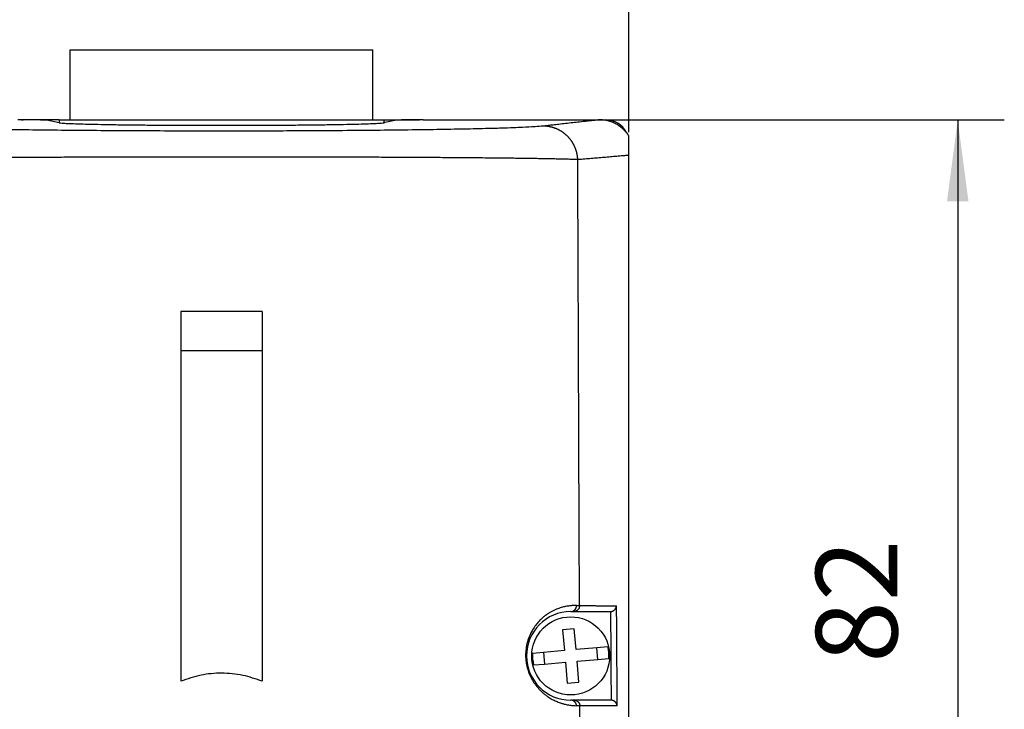
# Model space of a CAD drawing. Units: millimetres. Extents: x -335 to -38, y 253 to 463.
# Drawn here: x -306 to -263, y 386 to 416 of the extents above; entities that cross this region are included whole.
import ezdxf

# ---------------------------------------------------------------- set-up
doc = ezdxf.new("R2010")
doc.units = ezdxf.units.MM
doc.layers.add('1', color=7, linetype='Continuous')
doc.styles.add('CONVERTER_11', font='simplex.shx', dxfattribs={"width": 0.95})
doc.dimstyles.new('ME10_DIM_10', dxfattribs={"dimtxt": 7, "dimasz": 7, "dimexe": 4, "dimexo": 2, "dimgap": 3, "dimtad": 1, "dimdsep": 46, "dimtxsty": 'CONVERTER_11', "dimsah": 1, "dimcen": 0.09, "dimclrd": 7, "dimclre": 7, "dimclrt": 7, "dimadec": 0, "dimazin": 0, "dimtfac": 1, "dimtdec": 4, "dimtix": 1, "dimtmove": 0, "dimatfit": 3, "dimfxl": 1, "dimtolj": 1, "dimtzin": 0, "dimarcsym": 0})
doc.dimstyles.new('ME10_DIM_11', dxfattribs={"dimtxt": 7, "dimasz": 7, "dimexe": 4, "dimexo": 2, "dimgap": 3, "dimtad": 1, "dimdsep": 46, "dimtxsty": 'CONVERTER_11', "dimsah": 1, "dimcen": 0.09, "dimclrd": 7, "dimclre": 7, "dimclrt": 7, "dimadec": 0, "dimazin": 0, "dimtfac": 1, "dimtdec": 4, "dimtix": 1, "dimtmove": 0, "dimatfit": 3, "dimfxl": 1, "dimtolj": 1, "dimtzin": 0, "dimarcsym": 0})

# ---------------------------------------------------------------- blocks, each defined once
blk = doc.blocks.new('PE_1665_SM__1', base_point=(-629, 702.478))
at = {"color": 7, "linetype": 'Continuous'}
for p, q in [((-607, 823.519), (-607, 829.519)), ((-607, 829.519), (-581, 829.519)), ((-581, 823.519), (-581, 829.519)), ((-611.187, 823.519), (-611.023, 823.519)), ((-611.023, 823.518), (-611.023, 823.519)), ((-609.031, 823.519), (-611.023, 823.519)), ((-607.947, 823.519), (-609.031, 823.519)), ((-609.031, 823.484), (-609.031, 823.519)), ((-607.947, 823.271), (-608.991, 823.479)), ((-607.947, 823.519), (-607.947, 823.271)), ((-607.947, 823.519), (-607, 823.519)), ((-607, 823.519), (-581, 823.519)), ((-581, 823.519), (-580.053, 823.519)), ((-580.053, 823.519), (-578.969, 823.519)), ((-580.053, 823.519), (-580.053, 823.271)), ((-579.956, 823.294), (-580.037, 823.274)), ((-578.969, 823.491), (-579.956, 823.294)), ((-578.969, 823.519), (-576.985, 823.519)), ((-578.969, 823.519), (-578.969, 823.491)), ((-576.69, 823.519), (-561.557, 823.519)), ((-561.514, 823.519), (-561, 823.519)), ((-559, 820.474), (-559, 822.132)), ((-559, 743.519), (-559, 820.474)), ((-597.5, 807.08), (-597.5, 803.699)), ((-590.5, 807.08), (-597.5, 807.08)), ((-590.5, 807.08), (-590.5, 803.699)), ((-597.5, 803.699), (-597.5, 775.346)), ((-590.5, 803.699), (-597.5, 803.699)), ((-590.5, 803.699), (-590.5, 775.346)), ((-564, 781.319), (-563.746, 781.319)), ((-563.746, 781.319), (-560.617, 781.319)), ((-563.702, 779.854), (-564.699, 779.767)), ((-563.545, 778.061), (-563.702, 779.854)), ((-564.699, 779.767), (-564.542, 777.973)), ((-561.752, 778.217), (-563.545, 778.061)), ((-560.81, 778.3), (-561.752, 778.217)), ((-561.665, 777.221), (-561.752, 778.217)), ((-566.335, 777.816), (-567.277, 777.734)), ((-564.542, 777.973), (-566.335, 777.816)), ((-566.335, 777.816), (-566.248, 776.82)), ((-561.665, 777.221), (-560.723, 777.304)), ((-567.19, 776.738), (-566.248, 776.82)), ((-566.248, 776.82), (-564.455, 776.977)), ((-564.455, 776.977), (-564.298, 775.184)), ((-563.458, 777.064), (-561.665, 777.221)), ((-563.301, 775.271), (-563.458, 777.064)), ((-564.298, 775.184), (-563.301, 775.271)), ((-563.714, 773.719), (-564, 773.719)), ((-560.557, 773.719), (-563.714, 773.719))]:
    blk.add_line(p, q, dxfattribs=at)
blk.add_circle((-564, 777.519), 3.35, dxfattribs=at)
for centre, radius, start, end in [((-561, 821.519), 2, 27.1718, 90), ((-564, 777.519), 3.8, 90, 270), ((-560.617, 781.826), 0.507, 269.99983, 276.96791), ((-564, 777.519), 3.284, 356.24348, 13.75652), ((-564, 777.519), 3.284, 176.24348, 193.75652), ((-560.557, 773.213), 0.506, 84.12933, 90.00009)]:
    blk.add_arc(centre, radius, start, end, dxfattribs=at)
for points, knots in [([(-566.358, 822.979), (-566.592, 822.958), (-567.183, 822.906), (-568.034, 822.869), (-569, 822.829), (-570.065, 822.795), (-571.567, 822.754), (-573.513, 822.711), (-575.984, 822.669), (-578.621, 822.633), (-581.471, 822.604), (-584.382, 822.581), (-587.247, 822.565), (-589.836, 822.556), (-592.012, 822.552), (-595.543, 822.55), (-600.396, 822.56), (-605.578, 822.593), (-609.474, 822.634), (-612.033, 822.669), (-614.409, 822.71), (-616.432, 822.753), (-618.271, 822.804), (-619.53, 822.849), (-620.419, 822.89), (-620.9, 822.918), (-621.298, 822.945), (-621.532, 822.968), (-621.642, 822.979)], [0, 0, 0, 0, 0.704551, 1.778346, 2.554939, 3.605884, 4.973269, 7.063846, 9.44449, 12.387503, 14.975036, 17.995637, 21.12067, 23.57003, 25.762597, 27.648744, 34.163994, 40.322441, 43.19491, 45.852985, 47.999395, 50.324202, 51.923303, 53.519114, 54.102551, 54.591268, 54.967388, 55.297516, 55.297516, 55.297516, 55.297516]), ([(-608.991, 823.479), (-609.011, 823.482), (-609.068, 823.488), (-609.181, 823.493), (-609.343, 823.499), (-609.553, 823.503), (-609.805, 823.508), (-610.094, 823.512), (-610.413, 823.515), (-610.756, 823.517), (-611.115, 823.519), (-611.358, 823.519), (-611.482, 823.519)], [0, 0, 0, 0, 0.059903, 0.173036, 0.337025, 0.5483, 0.802233, 1.093254, 1.414975, 1.760331, 2.12174, 2.491264, 2.491264, 2.491264, 2.491264]), ([(-607.947, 823.271), (-607.861, 823.26), (-607.619, 823.23), (-607.151, 823.209), (-606.481, 823.18), (-605.618, 823.155), (-604.577, 823.131), (-603.373, 823.11), (-602.024, 823.091), (-600.551, 823.076), (-598.978, 823.063), (-597.328, 823.054), (-595.626, 823.049), (-593.9, 823.047), (-592.175, 823.049), (-590.478, 823.055), (-588.835, 823.064), (-587.272, 823.077), (-585.813, 823.093), (-584.48, 823.112), (-583.293, 823.134), (-582.272, 823.158), (-581.431, 823.182), (-580.785, 823.212), (-580.34, 823.232), (-580.115, 823.264), (-580.037, 823.274)], [0, 0, 0, 0, 0.260404, 0.730952, 1.404906, 2.272031, 3.319034, 4.529814, 5.885735, 7.365916, 8.947556, 10.60629, 12.31656, 14.052016, 15.785918, 17.491548, 19.142629, 20.713721, 22.180621, 23.520733, 24.713421, 25.740328, 26.585667, 27.236485, 27.682923, 27.918719, 27.918719, 27.918719, 27.918719]), ([(-578.937, 823.495), (-578.943, 823.494), (-578.954, 823.493), (-578.965, 823.491), (-578.969, 823.491)], [0, 0, 0, 0, 0.01912226, 0.03211314, 0.03211314, 0.03211314, 0.03211314]), ([(-576.69, 823.519), (-576.806, 823.519), (-577.036, 823.519), (-577.375, 823.518), (-577.7, 823.516), (-578.006, 823.513), (-578.287, 823.509), (-578.536, 823.505), (-578.749, 823.501), (-578.879, 823.496), (-578.937, 823.495)], [0, 0, 0, 0, 0.348001, 0.689228, 1.017039, 1.325054, 1.607278, 1.858219, 2.072998, 2.24744, 2.24744, 2.24744, 2.24744]), ([(-561.557, 823.519), (-561.612, 823.513), (-561.714, 823.502), (-561.827, 823.489), (-561.899, 823.481), (-561.937, 823.477), (-561.976, 823.473), (-562.026, 823.467), (-562.089, 823.46), (-562.236, 823.443), (-562.462, 823.418), (-562.875, 823.372), (-563.379, 823.315), (-563.989, 823.246), (-564.57, 823.181), (-565.124, 823.118), (-565.603, 823.064), (-566.007, 823.018), (-566.25, 822.991), (-566.358, 822.979)], [0, 0, 0, 0, 0.166198, 0.306818, 0.342197, 0.382963, 0.420899, 0.458807, 0.534576, 0.610334, 0.903764, 1.215964, 1.859212, 2.424786, 3.055369, 3.613631, 4.097252, 4.503911, 4.831289, 4.831289, 4.831289, 4.831289]), ([(-563.396, 820.099), (-563.397, 820.121), (-563.399, 820.164), (-563.404, 820.23), (-563.41, 820.296), (-563.418, 820.362), (-563.428, 820.429), (-563.439, 820.496), (-563.451, 820.563), (-563.465, 820.63), (-563.481, 820.697), (-563.499, 820.765), (-563.518, 820.833), (-563.539, 820.9), (-563.561, 820.967), (-563.586, 821.035), (-563.611, 821.102), (-563.639, 821.168), (-563.669, 821.234), (-563.7, 821.3), (-563.733, 821.366), (-563.767, 821.43), (-563.803, 821.495), (-563.841, 821.558), (-563.881, 821.621), (-563.922, 821.682), (-563.965, 821.743), (-564.009, 821.803), (-564.055, 821.862), (-564.103, 821.92), (-564.152, 821.977), (-564.202, 822.032), (-564.254, 822.087), (-564.307, 822.139), (-564.361, 822.191), (-564.417, 822.241), (-564.474, 822.29), (-564.532, 822.337), (-564.591, 822.383), (-564.651, 822.427), (-564.712, 822.469), (-564.773, 822.51), (-564.836, 822.549), (-564.9, 822.587), (-564.964, 822.623), (-565.029, 822.657), (-565.094, 822.689), (-565.16, 822.72), (-565.226, 822.749), (-565.293, 822.776), (-565.36, 822.801), (-565.427, 822.824), (-565.494, 822.846), (-565.561, 822.866), (-565.629, 822.885), (-565.696, 822.901), (-565.764, 822.916), (-565.831, 822.93), (-565.898, 822.941), (-565.965, 822.951), (-566.031, 822.96), (-566.098, 822.967), (-566.163, 822.972), (-566.229, 822.976), (-566.294, 822.978), (-566.337, 822.978), (-566.358, 822.979)], [0, 0, 0, 0, 0.065139, 0.130836, 0.19708, 0.263861, 0.331168, 0.39899, 0.467314, 0.536126, 0.605414, 0.675162, 0.745355, 0.815977, 0.887012, 0.958441, 1.030248, 1.102413, 1.174917, 1.247741, 1.320863, 1.394264, 1.467921, 1.541814, 1.615919, 1.690214, 1.764677, 1.839284, 1.914012, 1.988837, 2.063736, 2.138684, 2.213658, 2.288633, 2.363586, 2.438494, 2.513332, 2.588076, 2.662705, 2.737194, 2.81152, 2.885663, 2.959599, 3.033307, 3.106765, 3.179954, 3.252853, 3.325443, 3.397704, 3.469618, 3.541167, 3.612334, 3.683102, 3.753455, 3.823379, 3.892858, 3.961879, 4.030428, 4.098493, 4.166062, 4.233124, 4.299668, 4.365684, 4.431164, 4.496098, 4.560479, 4.560479, 4.560479, 4.560479]), ([(-559, 822.132), (-559.072, 822.236), (-559.217, 822.444), (-559.44, 822.674), (-559.632, 822.84), (-559.783, 822.955), (-559.937, 823.058), (-560.104, 823.155), (-560.275, 823.24), (-560.45, 823.314), (-560.626, 823.377), (-560.869, 823.445), (-561.18, 823.506), (-561.431, 823.515), (-561.557, 823.519)], [0, 0, 0, 0, 0.379356, 0.759266, 0.959288, 1.138716, 1.327866, 1.51716, 1.71782, 1.897796, 2.087719, 2.277753, 2.655161, 3.032832, 3.032832, 3.032832, 3.032832]), ([(-559, 820.474), (-559.002, 820.474), (-559.006, 820.474), (-559.013, 820.473), (-559.021, 820.473), (-559.038, 820.471), (-559.064, 820.469), (-559.109, 820.465), (-559.166, 820.46), (-559.257, 820.452), (-559.371, 820.442), (-559.553, 820.426), (-559.78, 820.406), (-560.144, 820.374), (-560.598, 820.334), (-561.144, 820.287), (-561.693, 820.241), (-562.242, 820.194), (-562.791, 820.149), (-563.166, 820.116), (-563.368, 820.101), (-563.387, 820.1), (-563.396, 820.099)], [0, 0, 0, 0, 0.006302, 0.012606, 0.021177, 0.029748, 0.06403, 0.09831, 0.166863, 0.235407, 0.372465, 0.509484, 0.783404, 1.057166, 1.604194, 2.150543, 2.702901, 3.2545, 3.805301, 4.355275, 4.383631, 4.412002, 4.412002, 4.412002, 4.412002]), ([(-563.396, 820.099), (-563.402, 820.099), (-563.414, 820.099), (-563.432, 820.1), (-563.45, 820.102), (-563.491, 820.104), (-563.556, 820.107), (-563.681, 820.113), (-563.856, 820.119), (-564.086, 820.127), (-564.342, 820.135), (-564.626, 820.142), (-564.937, 820.15), (-565.274, 820.157), (-565.637, 820.165), (-566.027, 820.172), (-566.442, 820.18), (-566.882, 820.187), (-567.348, 820.194), (-567.839, 820.201), (-568.354, 820.208), (-568.885, 820.215), (-569.432, 820.221), (-569.994, 820.228), (-570.577, 820.234), (-571.251, 820.241), (-572.021, 820.248), (-572.892, 820.255), (-573.717, 820.262), (-574.491, 820.268), (-575.209, 820.273), (-575.943, 820.277), (-576.694, 820.282), (-577.461, 820.286), (-578.243, 820.291), (-579.04, 820.295), (-579.849, 820.298), (-580.669, 820.302), (-581.501, 820.305), (-582.344, 820.308), (-583.198, 820.311), (-584.062, 820.314), (-584.935, 820.316), (-585.817, 820.319), (-586.707, 820.321), (-587.603, 820.322), (-588.506, 820.324), (-589.413, 820.325), (-590.325, 820.326), (-591.241, 820.327), (-592.159, 820.328), (-593.079, 820.328), (-594, 820.328), (-594.921, 820.328), (-595.841, 820.328), (-596.759, 820.327), (-597.675, 820.326), (-598.587, 820.325), (-599.494, 820.324), (-600.397, 820.322), (-601.293, 820.321), (-602.183, 820.319), (-603.065, 820.316), (-603.938, 820.314), (-604.802, 820.311), (-605.656, 820.308), (-606.499, 820.305), (-607.331, 820.302), (-608.151, 820.298), (-608.96, 820.295), (-609.757, 820.291), (-610.539, 820.286), (-611.306, 820.282), (-612.057, 820.277), (-612.791, 820.273), (-613.509, 820.268), (-614.283, 820.262), (-615.108, 820.255), (-615.979, 820.248), (-616.749, 820.241), (-617.423, 820.234), (-618.006, 820.228), (-618.568, 820.221), (-619.115, 820.215), (-619.646, 820.208), (-620.161, 820.201), (-620.652, 820.194), (-621.118, 820.187), (-621.558, 820.18), (-621.973, 820.172), (-622.363, 820.165), (-622.726, 820.157), (-623.063, 820.15), (-623.374, 820.142), (-623.658, 820.135), (-623.914, 820.127), (-624.144, 820.119), (-624.319, 820.113), (-624.444, 820.107), (-624.509, 820.104), (-624.55, 820.102), (-624.568, 820.1), (-624.586, 820.099), (-624.598, 820.099), (-624.604, 820.099)], [0, 0, 0, 0, 0.017707, 0.035864, 0.054424, 0.073317, 0.157474, 0.248515, 0.451145, 0.681112, 0.938131, 1.222142, 1.532996, 1.870448, 2.233768, 2.623134, 3.03834, 3.479032, 3.944959, 4.435722, 4.951061, 5.490496, 6.030817, 6.592598, 7.175541, 7.779136, 8.615559, 9.486573, 10.391317, 11.091125, 11.808586, 12.543244, 13.294367, 14.061452, 14.843741, 15.640717, 16.451555, 17.270918, 18.102582, 18.945952, 19.800148, 20.664493, 21.538122, 22.420354, 23.310272, 24.206995, 25.10975, 26.01776, 26.93011, 27.845979, 28.764464, 29.684722, 30.605855, 31.526987, 32.447245, 33.36573, 34.2816, 35.193949, 36.10196, 37.004714, 37.901438, 38.791355, 39.673587, 40.547216, 41.411561, 42.265757, 43.109128, 43.940792, 44.760155, 45.570992, 46.367969, 47.150257, 47.917342, 48.668465, 49.403124, 50.120584, 50.820393, 51.725136, 52.59615, 53.432573, 54.036168, 54.619111, 55.180892, 55.721213, 56.260649, 56.775987, 57.266751, 57.732678, 58.173369, 58.588575, 58.977941, 59.341261, 59.678714, 59.989567, 60.273578, 60.530597, 60.760565, 60.963195, 61.054235, 61.138392, 61.157286, 61.175845, 61.194002, 61.211709, 61.211709, 61.211709, 61.211709]), ([(-563.25, 781.834), (-563.253, 782.631), (-563.259, 784.226), (-563.268, 786.617), (-563.277, 789.009), (-563.29, 792.197), (-563.305, 796.183), (-563.323, 800.967), (-563.341, 805.75), (-563.359, 810.533), (-563.378, 815.316), (-563.39, 818.505), (-563.396, 820.099)], [0, 0, 0, 0, 2.391571, 4.783141, 7.174712, 9.566283, 14.349424, 19.132566, 23.915707, 28.698848, 33.48199, 38.265131, 38.265131, 38.265131, 38.265131]), ([(-563.508, 781.842), (-563.551, 781.842), (-563.63, 781.843), (-563.76, 781.84), (-563.89, 781.834), (-564.1, 781.815), (-564.376, 781.776), (-564.671, 781.708), (-564.922, 781.634), (-565.128, 781.562), (-565.345, 781.472), (-565.532, 781.383), (-565.684, 781.301), (-565.798, 781.236), (-565.912, 781.165), (-566.034, 781.085), (-566.155, 780.998), (-566.273, 780.907), (-566.391, 780.81), (-566.563, 780.658), (-566.776, 780.443), (-567.035, 780.133), (-567.267, 779.791), (-567.5, 779.36), (-567.697, 778.862), (-567.812, 778.377), (-567.861, 778.001), (-567.879, 777.722), (-567.879, 777.448), (-567.86, 777.163), (-567.824, 776.895), (-567.77, 776.625), (-567.703, 776.371), (-567.616, 776.112), (-567.518, 775.869), (-567.407, 775.639), (-567.29, 775.426), (-567.15, 775.202), (-566.972, 774.953), (-566.799, 774.748), (-566.652, 774.592), (-566.548, 774.489), (-566.446, 774.394), (-566.32, 774.284), (-566.16, 774.155), (-565.97, 774.019), (-565.775, 773.894), (-565.547, 773.763), (-565.262, 773.624), (-565.002, 773.521), (-564.81, 773.457), (-564.696, 773.422), (-564.583, 773.391), (-564.451, 773.358), (-564.291, 773.324), (-564.059, 773.284), (-563.795, 773.253), (-563.599, 773.246), (-563.508, 773.242)], [0, 0, 0, 0, 0.12795, 0.237063, 0.390485, 0.519906, 0.869247, 1.225575, 1.427947, 1.652427, 1.879845, 2.133753, 2.273612, 2.396912, 2.526925, 2.676572, 2.833931, 2.974249, 3.123603, 3.291852, 3.663951, 4.030061, 4.503136, 4.899407, 5.499882, 6.104083, 6.387297, 6.637429, 6.941849, 7.208127, 7.49502, 7.752034, 8.032434, 8.28276, 8.571913, 8.818482, 9.046834, 9.302742, 9.610595, 9.962865, 10.105809, 10.254724, 10.401174, 10.525214, 10.755096, 11.018303, 11.224238, 11.450723, 11.806566, 12.176024, 12.286653, 12.416467, 12.533383, 12.637474, 12.822565, 13.026633, 13.343647, 13.616607, 13.616607, 13.616607, 13.616607]), ([(-564, 781.319), (-563.993, 781.319), (-563.977, 781.319), (-563.955, 781.321), (-563.931, 781.324), (-563.908, 781.327), (-563.884, 781.333), (-563.861, 781.339), (-563.837, 781.347), (-563.814, 781.356), (-563.791, 781.366), (-563.768, 781.378), (-563.745, 781.391), (-563.724, 781.405), (-563.702, 781.42), (-563.682, 781.437), (-563.662, 781.455), (-563.644, 781.473), (-563.626, 781.493), (-563.609, 781.514), (-563.594, 781.535), (-563.58, 781.558), (-563.567, 781.58), (-563.555, 781.604), (-563.545, 781.627), (-563.536, 781.651), (-563.528, 781.676), (-563.521, 781.7), (-563.516, 781.724), (-563.512, 781.748), (-563.509, 781.772), (-563.508, 781.796), (-563.507, 781.819), (-563.508, 781.834), (-563.508, 781.842)], [0, 0, 0, 0, 0.0224768, 0.0453738, 0.068679, 0.0923781, 0.116455, 0.1408907, 0.1656644, 0.1907527, 0.2161303, 0.2417694, 0.2676403, 0.2937114, 0.3199494, 0.3463193, 0.3727851, 0.3993097, 0.4258552, 0.4523836, 0.4788566, 0.5052365, 0.5314859, 0.5575688, 0.5834499, 0.6090961, 0.6344755, 0.6595586, 0.6843178, 0.7087282, 0.7327669, 0.7564137, 0.7796507, 0.8024629, 0.8024629, 0.8024629, 0.8024629]), ([(-563.25, 781.834), (-563.25, 781.827), (-563.25, 781.811), (-563.251, 781.788), (-563.253, 781.765), (-563.256, 781.741), (-563.26, 781.717), (-563.266, 781.694), (-563.272, 781.67), (-563.28, 781.646), (-563.29, 781.622), (-563.3, 781.599), (-563.312, 781.576), (-563.325, 781.553), (-563.34, 781.532), (-563.355, 781.51), (-563.372, 781.49), (-563.39, 781.471), (-563.409, 781.452), (-563.428, 781.435), (-563.449, 781.418), (-563.47, 781.403), (-563.492, 781.389), (-563.514, 781.377), (-563.537, 781.365), (-563.56, 781.355), (-563.584, 781.346), (-563.607, 781.339), (-563.631, 781.332), (-563.654, 781.327), (-563.678, 781.323), (-563.701, 781.321), (-563.724, 781.319), (-563.739, 781.319), (-563.746, 781.319)], [0, 0, 0, 0, 0.0226407, 0.0456959, 0.0691509, 0.0929887, 0.1171902, 0.1417336, 0.1665953, 0.1917492, 0.2171671, 0.242819, 0.2686733, 0.2946966, 0.3208545, 0.3471114, 0.373431, 0.3997768, 0.426112, 0.4524001, 0.478605, 0.5046916, 0.5306256, 0.5563742, 0.5819061, 0.6071917, 0.6322033, 0.6569152, 0.6813037, 0.7053474, 0.729027, 0.7523256, 0.7752281, 0.7977218, 0.7977218, 0.7977218, 0.7977218]), ([(-563.508, 781.842), (-563.506, 781.842), (-563.502, 781.842), (-563.479, 781.841), (-563.44, 781.84), (-563.388, 781.839), (-563.345, 781.838), (-563.312, 781.837), (-563.291, 781.836), (-563.274, 781.835), (-563.266, 781.835), (-563.261, 781.835), (-563.258, 781.835), (-563.254, 781.834), (-563.251, 781.834), (-563.25, 781.834)], [0, 0, 0, 0, 0.0062148, 0.0123902, 0.068698, 0.1215073, 0.1708157, 0.1968022, 0.2216962, 0.2337333, 0.2454966, 0.2474386, 0.2493737, 0.2537266, 0.2580363, 0.2580363, 0.2580363, 0.2580363]), ([(-563.25, 781.834), (-563.249, 781.834), (-563.246, 781.834), (-563.243, 781.833), (-563.239, 781.833), (-563.229, 781.833), (-563.212, 781.833), (-563.18, 781.833), (-563.14, 781.833), (-563.075, 781.833), (-562.994, 781.833), (-562.865, 781.832), (-562.702, 781.831), (-562.44, 781.831), (-562.111, 781.829), (-561.696, 781.828), (-561.259, 781.826), (-560.801, 781.825), (-560.448, 781.824), (-560.201, 781.823), (-560.108, 781.822), (-560.062, 781.822)], [0, 0, 0, 0, 0.003923, 0.007772, 0.010816, 0.013862, 0.03798, 0.062113, 0.110421, 0.158787, 0.255688, 0.352816, 0.547744, 0.743564, 1.137837, 1.535562, 1.989663, 2.447985, 2.910421, 3.049045, 3.188023, 3.188023, 3.188023, 3.188023]), ([(-560.555, 781.323), (-560.552, 781.323), (-560.546, 781.324), (-560.537, 781.325), (-560.527, 781.327), (-560.516, 781.329), (-560.504, 781.331), (-560.492, 781.334), (-560.481, 781.337), (-560.469, 781.341), (-560.457, 781.344), (-560.446, 781.348), (-560.435, 781.352), (-560.425, 781.356), (-560.416, 781.359), (-560.408, 781.363), (-560.4, 781.366), (-560.392, 781.37), (-560.384, 781.374), (-560.376, 781.377), (-560.369, 781.381), (-560.362, 781.385), (-560.356, 781.388), (-560.349, 781.392), (-560.341, 781.397), (-560.333, 781.402), (-560.325, 781.407), (-560.318, 781.412), (-560.31, 781.417), (-560.303, 781.422), (-560.296, 781.426), (-560.29, 781.431), (-560.284, 781.436), (-560.278, 781.441), (-560.272, 781.445), (-560.265, 781.451), (-560.256, 781.459), (-560.246, 781.468), (-560.236, 781.477), (-560.226, 781.487), (-560.216, 781.496), (-560.207, 781.506), (-560.198, 781.516), (-560.19, 781.527), (-560.181, 781.537), (-560.174, 781.547), (-560.166, 781.557), (-560.158, 781.568), (-560.151, 781.578), (-560.145, 781.588), (-560.139, 781.597), (-560.134, 781.606), (-560.13, 781.614), (-560.125, 781.622), (-560.121, 781.629), (-560.117, 781.637), (-560.114, 781.644), (-560.11, 781.651), (-560.107, 781.658), (-560.104, 781.666), (-560.1, 781.674), (-560.097, 781.683), (-560.094, 781.691), (-560.091, 781.699), (-560.088, 781.707), (-560.085, 781.715), (-560.083, 781.723), (-560.08, 781.73), (-560.078, 781.738), (-560.076, 781.745), (-560.074, 781.753), (-560.072, 781.762), (-560.07, 781.77), (-560.069, 781.777), (-560.067, 781.785), (-560.066, 781.792), (-560.065, 781.798), (-560.064, 781.803), (-560.064, 781.808), (-560.063, 781.811), (-560.063, 781.813), (-560.063, 781.815), (-560.063, 781.817), (-560.062, 781.818), (-560.062, 781.819), (-560.062, 781.82), (-560.062, 781.821), (-560.062, 781.822), (-560.062, 781.822), (-560.062, 781.822), (-560.062, 781.822)], [0, 0, 0, 0, 0.0091414, 0.0183009, 0.0274793, 0.0395754, 0.0516973, 0.0638462, 0.0760233, 0.0882296, 0.100466, 0.1127337, 0.1250334, 0.1346786, 0.1441141, 0.1533354, 0.1623377, 0.1711156, 0.1796636, 0.1879757, 0.1960456, 0.2038666, 0.2114318, 0.2187341, 0.2284134, 0.2378844, 0.2471431, 0.2561854, 0.2650066, 0.2736016, 0.2819654, 0.2900923, 0.2979765, 0.3056118, 0.3129919, 0.3201101, 0.3337556, 0.3474011, 0.3610472, 0.3746942, 0.3883426, 0.4019926, 0.4156448, 0.4285989, 0.4415416, 0.4544733, 0.4673943, 0.4803051, 0.4932061, 0.5060976, 0.5158295, 0.5253203, 0.5345666, 0.5435651, 0.5523118, 0.5608025, 0.5690326, 0.5769972, 0.5846912, 0.5921091, 0.6016628, 0.6109762, 0.6200468, 0.6288716, 0.6374472, 0.64577, 0.6538359, 0.6616406, 0.6691795, 0.6764476, 0.6852015, 0.693715, 0.7019852, 0.7100087, 0.7177818, 0.7244993, 0.7310643, 0.7374753, 0.7404013, 0.7435374, 0.7468715, 0.748128, 0.7496287, 0.7513388, 0.7525567, 0.7535429, 0.754305, 0.7548503, 0.7551864, 0.7553206, 0.7553206, 0.7553206, 0.7553206]), ([(-560.005, 773.222), (-560.01, 773.939), (-560.019, 775.372), (-560.033, 777.522), (-560.047, 779.672), (-560.057, 781.106), (-560.062, 781.822)], [0, 0, 0, 0, 2.150301, 4.300603, 6.450556, 8.600511, 8.600511, 8.600511, 8.600511]), ([(-560.505, 773.716), (-560.509, 774.35), (-560.517, 775.618), (-560.53, 777.519), (-560.542, 779.421), (-560.551, 780.689), (-560.555, 781.323)], [0, 0, 0, 0, 1.901546, 3.803091, 5.704827, 7.606561, 7.606561, 7.606561, 7.606561]), ([(-590.5, 775.346), (-591.049, 775.533), (-592.182, 775.92), (-593.971, 776.087), (-595.789, 775.926), (-596.923, 775.542), (-597.5, 775.346)], [0, 0, 0, 0, 1.733829, 3.582346, 5.344456, 7.164757, 7.164757, 7.164757, 7.164757]), ([(-563.508, 773.242), (-563.508, 773.249), (-563.509, 773.264), (-563.512, 773.286), (-563.515, 773.308), (-563.52, 773.33), (-563.525, 773.353), (-563.532, 773.375), (-563.54, 773.397), (-563.549, 773.42), (-563.559, 773.442), (-563.57, 773.463), (-563.582, 773.484), (-563.596, 773.505), (-563.61, 773.525), (-563.626, 773.544), (-563.642, 773.563), (-563.66, 773.581), (-563.678, 773.597), (-563.697, 773.613), (-563.717, 773.628), (-563.737, 773.642), (-563.758, 773.655), (-563.779, 773.666), (-563.801, 773.677), (-563.823, 773.686), (-563.845, 773.694), (-563.868, 773.701), (-563.89, 773.706), (-563.912, 773.711), (-563.935, 773.715), (-563.957, 773.717), (-563.978, 773.719), (-563.993, 773.719), (-564, 773.719)], [0, 0, 0, 0, 0.0217628, 0.0438847, 0.0663513, 0.0891462, 0.1122512, 0.1356461, 0.159309, 0.1832162, 0.2073426, 0.2316614, 0.2561447, 0.2807636, 0.305488, 0.3302873, 0.3551306, 0.3799866, 0.4048242, 0.4296123, 0.4543207, 0.4789197, 0.5033804, 0.5276752, 0.5517778, 0.5756632, 0.5993078, 0.6226899, 0.6457892, 0.6685873, 0.6910674, 0.7132147, 0.7350158, 0.7564593, 0.7564593, 0.7564593, 0.7564593]), ([(-563.714, 773.719), (-563.707, 773.719), (-563.692, 773.719), (-563.67, 773.717), (-563.647, 773.715), (-563.625, 773.711), (-563.602, 773.706), (-563.579, 773.7), (-563.556, 773.693), (-563.534, 773.685), (-563.511, 773.676), (-563.489, 773.665), (-563.467, 773.653), (-563.446, 773.64), (-563.425, 773.626), (-563.405, 773.611), (-563.386, 773.595), (-563.368, 773.578), (-563.35, 773.559), (-563.333, 773.54), (-563.318, 773.521), (-563.303, 773.5), (-563.29, 773.479), (-563.277, 773.458), (-563.266, 773.436), (-563.256, 773.413), (-563.247, 773.391), (-563.24, 773.368), (-563.233, 773.345), (-563.228, 773.323), (-563.223, 773.3), (-563.22, 773.278), (-563.218, 773.255), (-563.217, 773.241), (-563.217, 773.233)], [0, 0, 0, 0, 0.0218433, 0.0440556, 0.0666247, 0.0895361, 0.1127737, 0.1363193, 0.1601532, 0.1842536, 0.2085971, 0.2331585, 0.2579113, 0.2828274, 0.3078775, 0.3330313, 0.3582576, 0.3835245, 0.4087999, 0.4340513, 0.4592464, 0.4843535, 0.5093409, 0.5341784, 0.5588362, 0.5832863, 0.6075017, 0.6314572, 0.6551293, 0.6784962, 0.7015379, 0.7242367, 0.7465765, 0.7685434, 0.7685434, 0.7685434, 0.7685434]), ([(-563.217, 773.233), (-563.218, 773.233), (-563.221, 773.234), (-563.227, 773.234), (-563.235, 773.234), (-563.25, 773.235), (-563.268, 773.235), (-563.293, 773.236), (-563.319, 773.237), (-563.361, 773.238), (-563.42, 773.24), (-563.472, 773.241), (-563.502, 773.242), (-563.506, 773.242), (-563.508, 773.242)], [0, 0, 0, 0, 0.0037395, 0.0075157, 0.0179882, 0.0287157, 0.050935, 0.0741727, 0.1012445, 0.1295761, 0.2008594, 0.2790454, 0.2849519, 0.2908942, 0.2908942, 0.2908942, 0.2908942]), ([(-560.005, 773.222), (-560.056, 773.222), (-560.158, 773.222), (-560.351, 773.223), (-560.583, 773.224), (-560.855, 773.225), (-561.125, 773.226), (-561.393, 773.226), (-561.661, 773.227), (-561.929, 773.228), (-562.196, 773.229), (-562.439, 773.23), (-562.658, 773.231), (-562.822, 773.231), (-562.953, 773.232), (-563.034, 773.232), (-563.099, 773.232), (-563.14, 773.232), (-563.172, 773.233), (-563.19, 773.233), (-563.203, 773.233), (-563.207, 773.233), (-563.209, 773.233), (-563.211, 773.233), (-563.214, 773.233), (-563.216, 773.233), (-563.217, 773.233)], [0, 0, 0, 0, 0.152916, 0.30533, 0.57875, 0.850507, 1.120578, 1.388944, 1.655582, 1.924296, 2.191188, 2.456234, 2.653795, 2.850296, 2.948147, 3.045729, 3.094419, 3.143042, 3.167328, 3.191597, 3.197661, 3.203725, 3.204454, 3.205183, 3.20868, 3.212237, 3.212237, 3.212237, 3.212237]), ([(-560.005, 773.222), (-560.005, 773.222), (-560.005, 773.223), (-560.005, 773.224), (-560.005, 773.226), (-560.006, 773.229), (-560.006, 773.233), (-560.007, 773.237), (-560.008, 773.244), (-560.009, 773.252), (-560.012, 773.265), (-560.015, 773.282), (-560.02, 773.301), (-560.026, 773.321), (-560.033, 773.341), (-560.04, 773.361), (-560.049, 773.381), (-560.059, 773.403), (-560.071, 773.425), (-560.084, 773.446), (-560.098, 773.468), (-560.112, 773.488), (-560.128, 773.508), (-560.144, 773.528), (-560.161, 773.546), (-560.179, 773.563), (-560.197, 773.58), (-560.216, 773.596), (-560.235, 773.611), (-560.256, 773.625), (-560.276, 773.638), (-560.297, 773.65), (-560.319, 773.662), (-560.341, 773.672), (-560.363, 773.681), (-560.385, 773.69), (-560.408, 773.697), (-560.43, 773.703), (-560.453, 773.708), (-560.473, 773.712), (-560.491, 773.715), (-560.5, 773.716), (-560.505, 773.716)], [0, 0, 0, 0, 0.0006007, 0.0019904, 0.0040777, 0.0067711, 0.0099789, 0.0151084, 0.0199939, 0.0302527, 0.0401327, 0.060457, 0.0808685, 0.1016257, 0.1224502, 0.1433465, 0.1643189, 0.1894288, 0.2145824, 0.2397847, 0.2650403, 0.2903531, 0.3157269, 0.3411657, 0.3659125, 0.3906232, 0.4153012, 0.4399494, 0.4645708, 0.4891683, 0.5137454, 0.5383061, 0.5624415, 0.5864654, 0.6103837, 0.634202, 0.6579265, 0.6815638, 0.7051214, 0.7286075, 0.7430756, 0.7574999, 0.7574999, 0.7574999, 0.7574999])]:
    blk.add_open_spline(points, degree=3, knots=knots, dxfattribs=at)
blk.add_open_spline([(-563.117, 746.971), (-563.121, 748.066), (-563.129, 750.254), (-563.142, 753.537), (-563.155, 756.82), (-563.167, 760.102), (-563.18, 763.385), (-563.192, 766.668), (-563.205, 769.95), (-563.213, 772.139), (-563.217, 773.233)], degree=3, dxfattribs=at)
blk = doc.blocks.new('*D14')
at = {"layer": '1', "color": 7, "linetype": 'Continuous'}
for p, q in [((-574.69, 823.519), (-526.758, 823.519)), ((-530.758, 823.519), (-530.758, 741.519)), ((-559.282, 741.519), (-526.758, 741.519))]:
    blk.add_line(p, q, dxfattribs=at)
at = {"layer": '1', "color": 7}
for points in [[(-529.837, 816.519), (-531.68, 816.519), (-530.758, 823.519)], [(-531.68, 748.519), (-529.837, 748.519), (-530.758, 741.519)]]:
    blk.add_solid(points, dxfattribs=at)
at = {"layer": '1', "color": 7, "insert": (-533.758, 776.919), "char_height": 7, "attachment_point": 7, "rotation": 90, "line_spacing_factor": 0.60024, "style": 'CONVERTER_11'}
blk.add_mtext('82', dxfattribs=at)
blk = doc.blocks.new('*D15')
at = {"layer": '1', "color": 7, "linetype": 'Continuous'}
for p, q in [((-629, 822.474), (-629, 859.013)), ((-559, 822.474), (-559, 859.013)), ((-629, 855.013), (-559, 855.013))]:
    blk.add_line(p, q, dxfattribs=at)
at = {"layer": '1', "color": 7}
for points in [[(-622, 855.934), (-622, 854.091), (-629, 855.013)], [(-566, 854.091), (-566, 855.934), (-559, 855.013)]]:
    blk.add_solid(points, dxfattribs=at)
at = {"layer": '1', "color": 7, "insert": (-599.25, 858.013), "char_height": 7, "attachment_point": 7, "rotation": 0.00014, "line_spacing_factor": 0.60024, "style": 'CONVERTER_11'}
blk.add_mtext('70', dxfattribs=at)
blk = doc.blocks.new('Anteriore1', base_point=(-594, 766))
blk.add_blockref('PE_1665_SM__1', (-629, 702.478))
at = {"layer": '1'}
dim = blk.add_linear_dim(base=(-629, 855.013), p1=(-559, 820.474), p2=(-629, 820.474), dimstyle='ME10_DIM_11', dxfattribs=at)
dim.commit()
dim.dimension.update_dxf_attribs({"geometry": '*D15', "text_midpoint": (-594, 861.513), "text_rotation": 0.00014})
dim = blk.add_linear_dim(base=(-530.758, 823.519), p1=(-561.282, 741.519), p2=(-576.69, 823.519), angle=90, dimstyle='ME10_DIM_10', dxfattribs=at)
dim.commit()
dim.dimension.update_dxf_attribs({"geometry": '*D14', "text_midpoint": (-537.258, 782.519), "text_rotation": 90})

msp = doc.modelspace()

# ---------------------------------------------------------------- block references
at = {"xscale": 0.5, "yscale": 0.5, "zscale": 0.5}
msp.add_blockref('Anteriore1', (-297, 383), dxfattribs=at)

doc.saveas('drawing.dxf')
